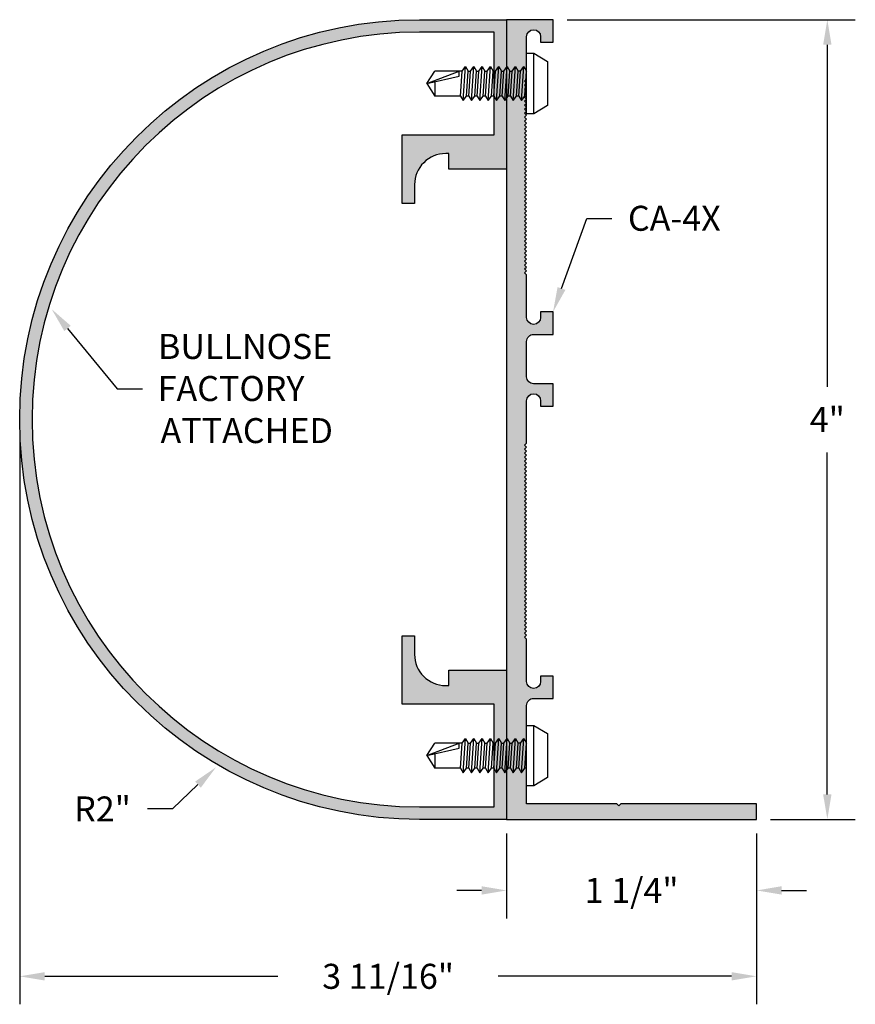
# Model space of a CAD drawing. Units: inches. Extents: x 41.94 to 46.12, y 16.19 to 21.11.
import ezdxf

# ---------------------------------------------------------------- set-up
doc = ezdxf.new("R2010")
doc.units = ezdxf.units.IN
doc.header["$MEASUREMENT"] = 0
doc.layers.get('0').update_dxf_attribs({"linetype": 'CONTINUOUS'})
doc.layers.add('DIM', color=1, linetype='CONTINUOUS')
doc.layers.add('HATCH', color=2, linetype='CONTINUOUS')
doc.styles.add('STD', font='arial.ttf')

msp = doc.modelspace()

# ---------------------------------------------------------------- hatches: boundary and pattern name
at = {"layer": 'HATCH'}
h = msp.add_hatch(color=256, dxfattribs=at)
h.dxf.hatch_style = 1
h.paths.add_polyline_path([(44.5414, 19.206), (44.5414, 19.179), (44.6034, 19.179), (44.6034, 19.291), (44.5064, 19.291, -0.414214), (44.4714, 19.326), (44.4714, 19.5029, -0.414214), (44.5064, 19.5379), (44.6034, 19.5379), (44.6034, 19.6499), (44.5414, 19.6499), (44.5414, 19.6229, -1), (44.4714, 19.6229), (44.4714, 19.8349), (44.4614, 19.8449), (44.4714, 19.8549), (44.4614, 19.8649), (44.4714, 19.8749), (44.4614, 19.8849), (44.4714, 19.8949), (44.4614, 19.9049), (44.4714, 19.9149), (44.4614, 19.9249), (44.4714, 19.9349), (44.4614, 19.9449), (44.4714, 19.9549), (44.4614, 19.9649), (44.4714, 19.9749), (44.4614, 19.9849), (44.4714, 19.9949), (44.4614, 20.0049), (44.4714, 20.0149), (44.4614, 20.0249), (44.4714, 20.0349), (44.4614, 20.0449), (44.4714, 20.0549), (44.4614, 20.0649), (44.4714, 20.0749), (44.4614, 20.0849), (44.4714, 20.0949), (44.4614, 20.1049), (44.4714, 20.1149), (44.4614, 20.1249), (44.4714, 20.1349), (44.4614, 20.1449), (44.4714, 20.1549), (44.4614, 20.1649), (44.4714, 20.1749), (44.4614, 20.1849), (44.4714, 20.1949), (44.4614, 20.2049), (44.4714, 20.2149), (44.4614, 20.2249), (44.4714, 20.2349), (44.4614, 20.2449), (44.4714, 20.2549), (44.4614, 20.2649), (44.4714, 20.2749), (44.4614, 20.2849), (44.4714, 20.2949), (44.4614, 20.3049), (44.4714, 20.3149), (44.4614, 20.3249), (44.4714, 20.3349), (44.4614, 20.3449), (44.4714, 20.3549), (44.4614, 20.3649), (44.4714, 20.3749), (44.4614, 20.3849), (44.4714, 20.3949), (44.4614, 20.4049), (44.4714, 20.4149), (44.4614, 20.4249), (44.4714, 20.4349), (44.4614, 20.4449), (44.4714, 20.4549), (44.4614, 20.4649), (44.4714, 20.4749), (44.4614, 20.4849), (44.4714, 20.4949), (44.4614, 20.5049), (44.4714, 20.5149), (44.4614, 20.5249), (44.4714, 20.5349), (44.4614, 20.5449), (44.4714, 20.5549), (44.4614, 20.5649), (44.4714, 20.5749), (44.4614, 20.5849), (44.4714, 20.5949), (44.4614, 20.6049), (44.4714, 20.6149), (44.4614, 20.6249), (44.4714, 20.6349), (44.4614, 20.6449), (44.4714, 20.6549), (44.4614, 20.6649), (44.4714, 20.6749), (44.4614, 20.6849), (44.4714, 20.6949), (44.4614, 20.7049), (44.4714, 20.7149), (44.4614, 20.7249), (44.4714, 20.7349), (44.4614, 20.7449), (44.4714, 20.7549), (44.4614, 20.7649), (44.4714, 20.7749), (44.4614, 20.7849), (44.4714, 20.7949), (44.4614, 20.8049), (44.4714, 20.8149), (44.4714, 21.0269, -1), (44.5414, 21.0269), (44.5414, 20.9999), (44.6034, 20.9999), (44.6034, 21.1119), (44.3714, 21.1119), (44.3714, 20.3645), (44.3714, 17.1119), (45.6214, 17.1119), (45.6214, 17.1899), (44.9434, 17.1899), (44.9334, 17.1799), (44.9234, 17.1899), (44.4714, 17.1899), (44.4714, 17.682, -0.414214), (44.5064, 17.717), (44.6034, 17.717), (44.6034, 17.829), (44.5414, 17.829), (44.5414, 17.802, -1), (44.4714, 17.802), (44.4714, 18.014), (44.4614, 18.024), (44.4714, 18.034), (44.4614, 18.044), (44.4714, 18.054), (44.4614, 18.064), (44.4714, 18.074), (44.4614, 18.084), (44.4714, 18.094), (44.4614, 18.104), (44.4714, 18.114), (44.4614, 18.124), (44.4714, 18.134), (44.4614, 18.144), (44.4714, 18.154), (44.4614, 18.164), (44.4714, 18.174), (44.4614, 18.184), (44.4714, 18.194), (44.4614, 18.204), (44.4714, 18.214), (44.4614, 18.224), (44.4714, 18.234), (44.4614, 18.244), (44.4714, 18.254), (44.4614, 18.264), (44.4714, 18.274), (44.4614, 18.284), (44.4714, 18.294), (44.4614, 18.304), (44.4714, 18.314), (44.4614, 18.324), (44.4714, 18.334), (44.4614, 18.344), (44.4714, 18.354), (44.4614, 18.364), (44.4714, 18.374), (44.4614, 18.384), (44.4714, 18.394), (44.4614, 18.404), (44.4714, 18.414), (44.4614, 18.424), (44.4714, 18.434), (44.4614, 18.444), (44.4714, 18.454), (44.4614, 18.464), (44.4714, 18.474), (44.4614, 18.484), (44.4714, 18.494), (44.4614, 18.504), (44.4714, 18.514), (44.4614, 18.524), (44.4714, 18.534), (44.4614, 18.544), (44.4714, 18.554), (44.4614, 18.564), (44.4714, 18.574), (44.4614, 18.584), (44.4714, 18.594), (44.4614, 18.604), (44.4714, 18.614), (44.4614, 18.624), (44.4714, 18.634), (44.4614, 18.644), (44.4714, 18.654), (44.4614, 18.664), (44.4714, 18.674), (44.4614, 18.684), (44.4714, 18.694), (44.4614, 18.704), (44.4714, 18.714), (44.4614, 18.724), (44.4714, 18.734), (44.4614, 18.744), (44.4714, 18.754), (44.4614, 18.764), (44.4714, 18.774), (44.4614, 18.784), (44.4714, 18.794), (44.4614, 18.804), (44.4714, 18.814), (44.4614, 18.824), (44.4714, 18.834), (44.4614, 18.844), (44.4714, 18.854), (44.4614, 18.864), (44.4714, 18.874), (44.4614, 18.884), (44.4714, 18.894), (44.4614, 18.904), (44.4714, 18.914), (44.4614, 18.924), (44.4714, 18.934), (44.4614, 18.944), (44.4714, 18.954), (44.4614, 18.964), (44.4714, 18.974), (44.4614, 18.984), (44.4714, 18.994), (44.4714, 19.206, -1)])
h.paths.add_polyline_path([(44.3714, 21.1119), (43.9354, 21.1119, 1), (43.9354, 17.1119), (44.3714, 17.1119), (44.3714, 17.8592), (44.0824, 17.8592), (44.0824, 17.7815), (44.0665, 17.7815, -0.414214), (43.911, 17.937), (43.911, 18.0306), (43.8492, 18.0306), (43.8492, 17.6878), (44.3091, 17.6878), (44.3091, 17.1741), (43.9354, 17.1741, -1), (43.9354, 21.0496), (44.3091, 21.0496), (44.3091, 20.5359), (43.8492, 20.5359), (43.8492, 20.1931), (43.911, 20.1931), (43.911, 20.2868, -0.414214), (44.0665, 20.4422), (44.0824, 20.4422), (44.0824, 20.3645), (44.3714, 20.3645)])

# ---------------------------------------------------------------- linework, layer by layer
for p, q in [((44.5079, 20.6413), (44.5079, 20.9438)), ((43.9714, 20.7925), (44.0129, 20.855)), ((43.9714, 20.7925), (44.1344, 20.855)), ((44.1492, 20.855), (44.0129, 20.855)), ((44.1344, 20.8293), (44.1344, 20.855)), ((44.1405, 20.73), (44.1492, 20.855)), ((44.1492, 20.855), (44.166, 20.878)), ((44.1542, 20.707), (44.166, 20.878)), ((44.166, 20.878), (44.1797, 20.855)), ((44.1711, 20.73), (44.1797, 20.855)), ((44.1797, 20.855), (44.1908, 20.855)), ((44.1822, 20.73), (44.1908, 20.855)), ((44.1908, 20.855), (44.2077, 20.878)), ((44.1959, 20.707), (44.2077, 20.878)), ((44.2077, 20.878), (44.2214, 20.855)), ((44.2128, 20.73), (44.2214, 20.855)), ((44.2214, 20.855), (44.2325, 20.855)), ((44.2239, 20.73), (44.2325, 20.855)), ((44.2325, 20.855), (44.2494, 20.878)), ((44.2376, 20.707), (44.2494, 20.878)), ((44.2494, 20.878), (44.2631, 20.855)), ((44.2544, 20.73), (44.2631, 20.855)), ((44.2631, 20.855), (44.2742, 20.855)), ((44.2655, 20.73), (44.2742, 20.855)), ((44.2742, 20.855), (44.291, 20.878)), ((44.2792, 20.707), (44.291, 20.878)), ((44.291, 20.878), (44.3047, 20.855)), ((44.2961, 20.73), (44.3047, 20.855)), ((44.3047, 20.855), (44.3158, 20.855)), ((44.3072, 20.73), (44.3158, 20.855)), ((44.3158, 20.855), (44.3327, 20.878)), ((44.3209, 20.707), (44.3327, 20.878)), ((44.3327, 20.878), (44.3464, 20.855)), ((44.3378, 20.73), (44.3464, 20.855)), ((44.3464, 20.855), (44.3575, 20.855)), ((44.3489, 20.73), (44.3575, 20.855)), ((44.3575, 20.855), (44.3744, 20.878)), ((44.3626, 20.707), (44.3744, 20.878)), ((44.3744, 20.878), (44.3881, 20.855)), ((44.3794, 20.73), (44.3881, 20.855)), ((44.3881, 20.855), (44.3992, 20.855)), ((44.3905, 20.73), (44.3992, 20.855)), ((44.3992, 20.855), (44.416, 20.878)), ((44.4042, 20.707), (44.416, 20.878)), ((44.416, 20.878), (44.4297, 20.855)), ((44.4211, 20.73), (44.4297, 20.855)), ((44.4408, 20.855), (44.4297, 20.855)), ((44.4322, 20.73), (44.4408, 20.855)), ((44.4408, 20.855), (44.4577, 20.878)), ((44.4459, 20.707), (44.4577, 20.878)), ((44.4577, 20.878), (44.4714, 20.855)), ((44.4628, 20.73), (44.4714, 20.855)), ((43.9714, 20.7925), (44.1344, 20.8293)), ((43.9714, 20.7925), (44.0129, 20.73)), ((44.0129, 20.8015), (44.0129, 20.73)), ((44.1405, 20.73), (44.0129, 20.73)), ((44.1405, 20.73), (44.1542, 20.707)), ((44.1542, 20.707), (44.1711, 20.73)), ((44.1822, 20.73), (44.1711, 20.73)), ((44.1822, 20.73), (44.1959, 20.707)), ((44.1959, 20.707), (44.2128, 20.73)), ((44.2239, 20.73), (44.2128, 20.73)), ((44.2239, 20.73), (44.2376, 20.707)), ((44.2376, 20.707), (44.2544, 20.73)), ((44.2655, 20.73), (44.2544, 20.73)), ((44.2655, 20.73), (44.2792, 20.707)), ((44.2792, 20.707), (44.2961, 20.73)), ((44.3072, 20.73), (44.2961, 20.73)), ((44.3072, 20.73), (44.3209, 20.707)), ((44.3209, 20.707), (44.3378, 20.73)), ((44.3489, 20.73), (44.3378, 20.73)), ((44.3489, 20.73), (44.3626, 20.707)), ((44.3626, 20.707), (44.3794, 20.73)), ((44.3905, 20.73), (44.3794, 20.73)), ((44.3905, 20.73), (44.4042, 20.707)), ((44.4042, 20.707), (44.4211, 20.73)), ((44.4322, 20.73), (44.4211, 20.73)), ((44.4322, 20.73), (44.4459, 20.707)), ((44.4459, 20.707), (44.4628, 20.73)), ((44.4714, 20.73), (44.4628, 20.73)), ((44.5079, 17.2796), (44.5079, 17.5821)), ((43.9714, 17.4308), (44.0129, 17.4933)), ((43.9714, 17.4308), (44.1344, 17.4933)), ((44.1492, 17.4933), (44.0129, 17.4933)), ((44.1344, 17.4675), (44.1344, 17.4933)), ((44.1405, 17.3683), (44.1492, 17.4933)), ((44.1492, 17.4933), (44.166, 17.5163)), ((44.1542, 17.3453), (44.166, 17.5163)), ((44.166, 17.5163), (44.1797, 17.4933)), ((44.1711, 17.3683), (44.1797, 17.4933)), ((44.1797, 17.4933), (44.1908, 17.4933)), ((44.1822, 17.3683), (44.1908, 17.4933)), ((44.1908, 17.4933), (44.2077, 17.5163)), ((44.1959, 17.3453), (44.2077, 17.5163)), ((44.2077, 17.5163), (44.2214, 17.4933)), ((44.2128, 17.3683), (44.2214, 17.4933)), ((44.2214, 17.4933), (44.2325, 17.4933)), ((44.2239, 17.3683), (44.2325, 17.4933)), ((44.2325, 17.4933), (44.2494, 17.5163)), ((44.2376, 17.3453), (44.2494, 17.5163)), ((44.2494, 17.5163), (44.2631, 17.4933)), ((44.2544, 17.3683), (44.2631, 17.4933)), ((44.2631, 17.4933), (44.2742, 17.4933)), ((44.2655, 17.3683), (44.2742, 17.4933)), ((44.2742, 17.4933), (44.291, 17.5163)), ((44.2792, 17.3453), (44.291, 17.5163)), ((44.291, 17.5163), (44.3047, 17.4933)), ((44.2961, 17.3683), (44.3047, 17.4933)), ((44.3047, 17.4933), (44.3158, 17.4933)), ((44.3072, 17.3683), (44.3158, 17.4933)), ((44.3158, 17.4933), (44.3327, 17.5163)), ((44.3209, 17.3453), (44.3327, 17.5163)), ((44.3327, 17.5163), (44.3464, 17.4933)), ((44.3378, 17.3683), (44.3464, 17.4933)), ((44.3464, 17.4933), (44.3575, 17.4933)), ((44.3489, 17.3683), (44.3575, 17.4933)), ((44.3575, 17.4933), (44.3744, 17.5163)), ((44.3626, 17.3453), (44.3744, 17.5163)), ((44.3744, 17.5163), (44.3881, 17.4933)), ((44.3794, 17.3683), (44.3881, 17.4933)), ((44.3881, 17.4933), (44.3992, 17.4933)), ((44.3905, 17.3683), (44.3992, 17.4933)), ((44.3992, 17.4933), (44.416, 17.5163)), ((44.4042, 17.3453), (44.416, 17.5163)), ((44.416, 17.5163), (44.4297, 17.4933)), ((44.4211, 17.3683), (44.4297, 17.4933)), ((44.4408, 17.4933), (44.4297, 17.4933)), ((44.4322, 17.3683), (44.4408, 17.4933)), ((44.4408, 17.4933), (44.4577, 17.5163)), ((44.4459, 17.3453), (44.4577, 17.5163)), ((44.4577, 17.5163), (44.4714, 17.4933)), ((44.4628, 17.3683), (44.4714, 17.4933)), ((43.9714, 17.4308), (44.1344, 17.4675)), ((44.0129, 17.4398), (44.0129, 17.3683)), ((43.9714, 17.4308), (44.0129, 17.3683)), ((44.1405, 17.3683), (44.0129, 17.3683)), ((44.1405, 17.3683), (44.1542, 17.3453)), ((44.1542, 17.3453), (44.1711, 17.3683)), ((44.1822, 17.3683), (44.1711, 17.3683)), ((44.1822, 17.3683), (44.1959, 17.3453)), ((44.1959, 17.3453), (44.2128, 17.3683)), ((44.2239, 17.3683), (44.2128, 17.3683)), ((44.2239, 17.3683), (44.2376, 17.3453)), ((44.2376, 17.3453), (44.2544, 17.3683)), ((44.2655, 17.3683), (44.2544, 17.3683)), ((44.2655, 17.3683), (44.2792, 17.3453)), ((44.2792, 17.3453), (44.2961, 17.3683)), ((44.3072, 17.3683), (44.2961, 17.3683)), ((44.3072, 17.3683), (44.3209, 17.3453)), ((44.3209, 17.3453), (44.3378, 17.3683)), ((44.3489, 17.3683), (44.3378, 17.3683)), ((44.3489, 17.3683), (44.3626, 17.3453)), ((44.3626, 17.3453), (44.3794, 17.3683)), ((44.3905, 17.3683), (44.3794, 17.3683)), ((44.3905, 17.3683), (44.4042, 17.3453)), ((44.4042, 17.3453), (44.4211, 17.3683)), ((44.4322, 17.3683), (44.4211, 17.3683)), ((44.4322, 17.3683), (44.4459, 17.3453)), ((44.4459, 17.3453), (44.4628, 17.3683)), ((44.4714, 17.3683), (44.4628, 17.3683))]:
    msp.add_line(p, q)
for points in [[(44.3091, 17.1741), (44.3091, 17.6878), (43.8492, 17.6878), (43.8492, 18.0306), (43.911, 18.0306), (43.911, 17.937, 0.414214), (44.0665, 17.7815), (44.0824, 17.7815), (44.0824, 17.8592), (44.3714, 17.8592), (44.3714, 17.1119), (43.9354, 17.1119, -1), (43.9354, 21.1119), (44.3714, 21.1119), (44.3714, 20.3645), (44.0824, 20.3645), (44.0824, 20.4422), (44.0665, 20.4422, 0.414214), (43.911, 20.2868), (43.911, 20.1931), (43.8492, 20.1931), (43.8492, 20.5359), (44.3091, 20.5359), (44.3091, 21.0496), (43.9354, 21.0496, 1), (43.9354, 17.1741)], [(44.9434, 17.1899), (44.9334, 17.1799), (44.9234, 17.1899), (44.4714, 17.1899), (44.4714, 17.682, -0.414214), (44.5064, 17.717), (44.6034, 17.717), (44.6034, 17.829), (44.5414, 17.829), (44.5414, 17.802, -1), (44.4714, 17.802), (44.4714, 18.014), (44.4614, 18.024), (44.4714, 18.034), (44.4614, 18.044), (44.4714, 18.054), (44.4614, 18.064), (44.4714, 18.074), (44.4614, 18.084), (44.4714, 18.094), (44.4614, 18.104), (44.4714, 18.114), (44.4614, 18.124), (44.4714, 18.134), (44.4614, 18.144), (44.4714, 18.154), (44.4614, 18.164), (44.4714, 18.174), (44.4614, 18.184), (44.4714, 18.194), (44.4614, 18.204), (44.4714, 18.214), (44.4614, 18.224), (44.4714, 18.234), (44.4614, 18.244), (44.4714, 18.254), (44.4614, 18.264), (44.4714, 18.274), (44.4614, 18.284), (44.4714, 18.294), (44.4614, 18.304), (44.4714, 18.314), (44.4614, 18.324), (44.4714, 18.334), (44.4614, 18.344), (44.4714, 18.354), (44.4614, 18.364), (44.4714, 18.374), (44.4614, 18.384), (44.4714, 18.394), (44.4614, 18.404), (44.4714, 18.414), (44.4614, 18.424), (44.4714, 18.434), (44.4614, 18.444), (44.4714, 18.454), (44.4614, 18.464), (44.4714, 18.474), (44.4614, 18.484), (44.4714, 18.494), (44.4614, 18.504), (44.4714, 18.514), (44.4614, 18.524), (44.4714, 18.534), (44.4614, 18.544), (44.4714, 18.554), (44.4614, 18.564), (44.4714, 18.574), (44.4614, 18.584), (44.4714, 18.594), (44.4614, 18.604), (44.4714, 18.614), (44.4614, 18.624), (44.4714, 18.634), (44.4614, 18.644), (44.4714, 18.654), (44.4614, 18.664), (44.4714, 18.674), (44.4614, 18.684), (44.4714, 18.694), (44.4614, 18.704), (44.4714, 18.714), (44.4614, 18.724), (44.4714, 18.734), (44.4614, 18.744), (44.4714, 18.754), (44.4614, 18.764), (44.4714, 18.774), (44.4614, 18.784), (44.4714, 18.794), (44.4614, 18.804), (44.4714, 18.814), (44.4614, 18.824), (44.4714, 18.834), (44.4614, 18.844), (44.4714, 18.854), (44.4614, 18.864), (44.4714, 18.874), (44.4614, 18.884), (44.4714, 18.894), (44.4614, 18.904), (44.4714, 18.914), (44.4614, 18.924), (44.4714, 18.934), (44.4614, 18.944), (44.4714, 18.954), (44.4614, 18.964), (44.4714, 18.974), (44.4614, 18.984), (44.4714, 18.994), (44.4714, 19.206, -1), (44.5414, 19.206), (44.5414, 19.179), (44.6034, 19.179), (44.6034, 19.291), (44.5064, 19.291, -0.414214), (44.4714, 19.326), (44.4714, 19.5029, -0.414214), (44.5064, 19.5379), (44.6034, 19.5379), (44.6034, 19.6499), (44.5414, 19.6499), (44.5414, 19.6229, -1), (44.4714, 19.6229), (44.4714, 19.8349), (44.4614, 19.8449), (44.4714, 19.8549), (44.4614, 19.8649), (44.4714, 19.8749), (44.4614, 19.8849), (44.4714, 19.8949), (44.4614, 19.9049), (44.4714, 19.9149), (44.4614, 19.9249), (44.4714, 19.9349), (44.4614, 19.9449), (44.4714, 19.9549), (44.4614, 19.9649), (44.4714, 19.9749), (44.4614, 19.9849), (44.4714, 19.9949), (44.4614, 20.0049), (44.4714, 20.0149), (44.4614, 20.0249), (44.4714, 20.0349), (44.4614, 20.0449), (44.4714, 20.0549), (44.4614, 20.0649), (44.4714, 20.0749), (44.4614, 20.0849), (44.4714, 20.0949), (44.4614, 20.1049), (44.4714, 20.1149), (44.4614, 20.1249), (44.4714, 20.1349), (44.4614, 20.1449), (44.4714, 20.1549), (44.4614, 20.1649), (44.4714, 20.1749), (44.4614, 20.1849), (44.4714, 20.1949), (44.4614, 20.2049), (44.4714, 20.2149), (44.4614, 20.2249), (44.4714, 20.2349), (44.4614, 20.2449), (44.4714, 20.2549), (44.4614, 20.2649), (44.4714, 20.2749), (44.4614, 20.2849), (44.4714, 20.2949), (44.4614, 20.3049), (44.4714, 20.3149), (44.4614, 20.3249), (44.4714, 20.3349), (44.4614, 20.3449), (44.4714, 20.3549), (44.4614, 20.3649), (44.4714, 20.3749), (44.4614, 20.3849), (44.4714, 20.3949), (44.4614, 20.4049), (44.4714, 20.4149), (44.4614, 20.4249), (44.4714, 20.4349), (44.4614, 20.4449), (44.4714, 20.4549), (44.4614, 20.4649), (44.4714, 20.4749), (44.4614, 20.4849), (44.4714, 20.4949), (44.4614, 20.5049), (44.4714, 20.5149), (44.4614, 20.5249), (44.4714, 20.5349), (44.4614, 20.5449), (44.4714, 20.5549), (44.4614, 20.5649), (44.4714, 20.5749), (44.4614, 20.5849), (44.4714, 20.5949), (44.4614, 20.6049), (44.4714, 20.6149), (44.4614, 20.6249), (44.4714, 20.6349), (44.4614, 20.6449), (44.4714, 20.6549), (44.4614, 20.6649), (44.4714, 20.6749), (44.4614, 20.6849), (44.4714, 20.6949), (44.4614, 20.7049), (44.4714, 20.7149), (44.4614, 20.7249), (44.4714, 20.7349), (44.4614, 20.7449), (44.4714, 20.7549), (44.4614, 20.7649), (44.4714, 20.7749), (44.4614, 20.7849), (44.4714, 20.7949), (44.4614, 20.8049), (44.4714, 20.8149), (44.4714, 21.0269, -1), (44.5414, 21.0269), (44.5414, 20.9999), (44.6034, 20.9999), (44.6034, 21.1119), (44.3714, 21.1119), (44.3714, 17.1119), (45.6214, 17.1119), (45.6214, 17.1899)]]:
    msp.add_lwpolyline(points, format="xyb", close=True)
for points in [[(44.5754, 20.6825), (44.5079, 20.6413), (44.4714, 20.6413), (44.4714, 20.9438), (44.5079, 20.9438), (44.5754, 20.9025)], [(44.5754, 17.3208), (44.5079, 17.2796), (44.4714, 17.2796), (44.4714, 17.5821), (44.5079, 17.5821), (44.5754, 17.5408)]]:
    msp.add_lwpolyline(points, close=True)
at = {"layer": 'DIM', "color": 3}
for p, q in [((44.6734, 21.1119), (46.1156, 21.1119)), ((41.9354, 19.0419), (41.9354, 16.1871)), ((45.6914, 17.1119), (46.1156, 17.1119)), ((44.3714, 17.0419), (44.3714, 16.6166)), ((45.6214, 17.0419), (45.6214, 16.6166)), ((45.6214, 17.0419), (45.6214, 16.1871))]:
    msp.add_line(p, q, dxfattribs=at)
at = {"layer": 'DIM', "color": 2}
for p, q in [((45.9756, 20.9869), (45.9756, 19.2763)), ((45.9756, 17.2369), (45.9756, 18.9475)), ((44.2464, 16.7566), (44.1214, 16.7566)), ((45.7464, 16.7566), (45.8714, 16.7566)), ((42.0604, 16.3271), (43.2271, 16.3271)), ((45.4964, 16.3271), (44.3297, 16.3271))]:
    msp.add_line(p, q, dxfattribs=at)
at = {"layer": 'DIM'}
for points in [[(44.6458, 19.7675), (44.7719, 20.1175), (44.8969, 20.1175)], [(42.1748, 19.5676), (42.4236, 19.266), (42.5501, 19.266)], [(42.8272, 17.2861), (42.7, 17.1642), (42.575, 17.1642)]]:
    msp.add_lwpolyline(points, dxfattribs=at)
at = {"layer": 'DIM', "color": 2}
for points in [[(45.9547, 20.9869), (45.9964, 20.9869), (45.9756, 21.1119)], [(45.9547, 17.2369), (45.9964, 17.2369), (45.9756, 17.1119)], [(44.2464, 16.7775), (44.2464, 16.7358), (44.3714, 16.7566)], [(45.7464, 16.7775), (45.7464, 16.7358), (45.6214, 16.7566)], [(42.0604, 16.3479), (42.0604, 16.3063), (41.9354, 16.3271)], [(45.4964, 16.3479), (45.4964, 16.3063), (45.6214, 16.3271)]]:
    msp.add_solid(points, dxfattribs=at)
at = {"layer": 'DIM'}
for points in [[(44.6654, 19.7604), (44.6034, 19.6499), (44.6262, 19.7745)], [(42.1587, 19.5544), (42.0953, 19.6641), (42.1909, 19.5809)], [(42.8128, 17.3011), (42.9175, 17.3725), (42.8417, 17.271)]]:
    msp.add_solid(points, dxfattribs=at)

# ---------------------------------------------------------------- texts
at = {"layer": 'DIM', "style": 'STD'}
for s, p in [('CA-4X', (44.9782, 20.0561)), ('BULLNOSE', (42.6273, 19.4151)), ('FACTORY', (42.6258, 19.2046)), ('ATTACHED', (42.6401, 18.9941)), ('R2"', (42.2079, 17.1017))]:
    msp.add_text(s, height=0.125, dxfattribs=at).set_placement(p)
at = {"layer": 'DIM', "char_height": 0.125, "attachment_point": 5, "style": 'STD'}
for s, insert in [('\\A1;4"', (45.9756, 19.1119)), ('\\A1;1 1/4"', (44.9964, 16.7566)), ('\\A1;3 11/16"', (43.7784, 16.3271))]:
    msp.add_mtext(s, dxfattribs=dict(at, insert=insert))

doc.saveas('drawing.dxf')
